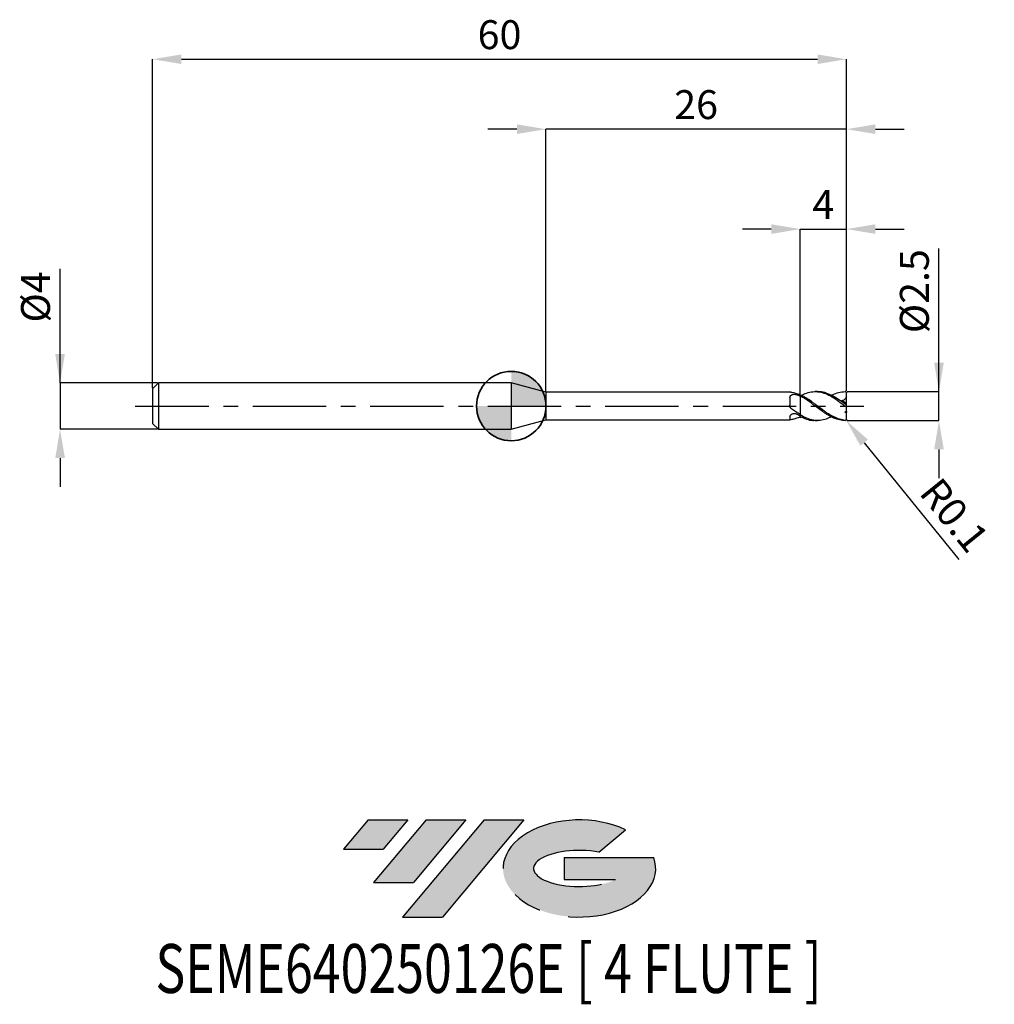
# Model space of a CAD drawing. Units: millimetres. Extents: x -42.5 to 41.8, y -51.7 to 33.4.
import ezdxf
from ezdxf.enums import TextEntityAlignment as Align

# ---------------------------------------------------------------- set-up
doc = ezdxf.new("R2010")
doc.units = ezdxf.units.MM
doc.header["$PDSIZE"] = -1
doc.linetypes.add('CENTERX2', pattern=[20.319999999999997, 12.7, -2.54, 2.54, -2.54])
for name, color, linetype in [('FORMAT', 2, 'Continuous'), ('중심선', 1, 'CENTERX2'), ('해칭선', 100, 'Continuous')]:
    doc.layers.add(name, color=color, linetype=linetype)
doc.layers.add('외형선', color=100, linetype='Continuous', lineweight=35)
doc.layers.add('치수문자_일반주서', color=7, linetype='Continuous', lineweight=25)
doc.styles.add('SLDTEXTSTYLE0', font='TXT', dxfattribs={"width": 0.75})
doc.dimstyles.new('SLDDIMSTYLE0', dxfattribs={"dimtxt": 3.5, "dimasz": 3.302, "dimexe": 0, "dimexo": 0.0625, "dimgap": 0.875, "dimtad": 1, "dimdec": 1, "dimrnd": 1e-09, "dimzin": 12, "dimdsep": 46, "dimtxsty": 'SLDTEXTSTYLE0', "dimsah": 1, "dimcen": 0.09, "dimadec": 0, "dimazin": 3, "dimtfac": 1, "dimtdec": 1, "dimtmove": 0, "dimatfit": 0, "dimfxl": 1, "dimfrac": 2, "dimtolj": 1, "dimtzin": 12, "dimarcsym": 0})

# ---------------------------------------------------------------- blocks, each defined once
blk = doc.blocks.new('블럭10')
at = {"layer": '중심선'}
for p, q in [((2.268634060543552, 16.24717430164393), (0.1404042013395286, 13.71084872107135)), ((2.268634060543552, 16.24717430164393), (5.714909304380834, 16.24717430164393)), ((7.28139805157953, 16.24717430164393), (2.750260043222114, 10.84717430164391)), ((5.714909304380834, 16.24717430164393), (3.58671253028996, 13.71088815037384)), ((12.29416204261559, 16.24717430164393), (5.245725140726316, 7.84717430164391)), ((10.72767329541681, 16.24717430164393), (6.196535287059397, 10.84717430164391)), ((7.28139805157953, 16.24717430164393), (10.72767329541681, 16.24717430164393)), ((15.74043728645272, 16.24717430164393), (8.692000384563599, 7.84717430164391)), ((12.29416204261559, 16.24717430164393), (15.74043728645272, 16.24717430164393)), ((22.22332737316547, 13.45928029700563), (24.52862924686651, 15.39360700705356)), ((0.1404042013395286, 13.71084872107135), (3.58671253028996, 13.71088815037384)), ((19.22039502424796, 13.00717430171391), (19.22036997980202, 11.08717430171403)), ((19.22039502424796, 13.00717430171391), (26.96566020931264, 13.00717430171391)), ((19.22036997980202, 11.08717430171403), (23.66174974927406, 11.08717430171406)), ((2.750260043222114, 10.84717430164391), (6.196535287059397, 10.84717430164391)), ((5.245725140726316, 7.84717430164391), (8.692000384563599, 7.84717430164391))]:
    blk.add_line(p, q, dxfattribs=at)
for centre, major_axis, ratio, start_param, end_param in [((20.54032771741204, 12.0471743016438), (6.600054785286829, -1.261213355974178e-13), 0.636358354079598, 0.9219305317359503, 6.513795318482858), ((20.54032771746488, 12.04717430159265), (3.960054785062283, 1.540847449632565e-10), 0.3939339440162632, 1.131841032648279, 5.62031148352944)]:
    blk.add_ellipse(centre, major_axis=major_axis, ratio=ratio, start_param=start_param, end_param=end_param, dxfattribs=at)
at = {"layer": 'FORMAT', "color": 2, "style": 'SLDTEXTSTYLE0', "width": 0.75}
blk.add_attdef('AUTOATTR0', text='', height=4.233333333333333, dxfattribs=at).set_placement((-16.11926103943555, -0.0412997538344756), align=Align.BOTTOM_LEFT)
blk = doc.blocks.new('*D12')
at = {"layer": 'Defpoints', "color": 0}
for p in [(28.98564065716565, 1.249999999999986), (36.98564065716569, 1.250000000000016), (28.98564065716565, -1.250000000000014)]:
    blk.add_point(p, dxfattribs=at)
at = {"layer": '치수문자_일반주서', "color": 0, "lineweight": -2}
for p, q in [((36.9856406571657, -1.249999999999984), (36.98564065716566, 13.62500000000002)), ((36.98564065716568, 3.750000000000016), (36.98564065716567, 6.250000000000016)), ((29.04814065716565, 1.249999999999986), (36.98564065716569, 1.250000000000016)), ((36.9856406571657, -1.249999999999984), (36.98564065716569, 1.250000000000016)), ((29.04814065716565, -1.250000000000014), (36.9856406571657, -1.249999999999984)), ((36.9856406571657, -3.749999999999984), (36.98564065716571, -6.249999999999984))]:
    blk.add_line(p, q, dxfattribs=at)
at = {"layer": '치수문자_일반주서', "color": 0}
for points in [[(36.56897399049902, 3.750000000000015), (37.40230732383235, 3.750000000000017), (36.98564065716569, 1.250000000000016)], [(37.40230732383237, -3.749999999999983), (36.56897399049904, -3.749999999999985), (36.9856406571657, -1.249999999999984)]]:
    blk.add_solid(points, dxfattribs=at)
at = {"layer": '치수문자_일반주서', "color": 0, "insert": (33.61064065716567, 9.937500000000007), "char_height": 2.5, "attachment_point": 2, "rotation": 90.00000000000017, "style": 'SLDTEXTSTYLE0'}
blk.add_mtext('\\A1;%%c2.5', dxfattribs=at)
blk = doc.blocks.new('*D13')
at = {"layer": 'Defpoints', "color": 0}
for p in [(28.98564065716565, 30.00000000000002), (-31.01435934283433, 1.499999999999993), (28.98564065716565, 1.249999999999986)]:
    blk.add_point(p, dxfattribs=at)
at = {"layer": '치수문자_일반주서', "color": 0, "lineweight": -2}
for p, q in [((-31.01435934283433, 1.562499999999993), (-31.01435934283433, 30.00000000000002)), ((-28.51435934283433, 30.00000000000002), (26.48564065716565, 30.00000000000002)), ((28.98564065716565, 1.312499999999986), (28.98564065716565, 30.00000000000002))]:
    blk.add_line(p, q, dxfattribs=at)
at = {"layer": '치수문자_일반주서', "color": 0}
for points in [[(-28.51435934283433, 30.41666666666669), (-28.51435934283433, 29.58333333333335), (-31.01435934283433, 30.00000000000002)], [(26.48564065716565, 29.58333333333335), (26.48564065716565, 30.41666666666669), (28.98564065716565, 30.00000000000002)]]:
    blk.add_solid(points, dxfattribs=at)
at = {"layer": '치수문자_일반주서', "color": 0, "insert": (-1.014359342834336, 33.37500000000001), "char_height": 2.5, "attachment_point": 2, "style": 'SLDTEXTSTYLE0'}
blk.add_mtext('\\A1;60', dxfattribs=at)
blk = doc.blocks.new('*D14')
at = {"layer": 'Defpoints', "color": 0}
for p in [(-30.51435934283434, 1.999999999999993), (-39.01435934283434, -2.000000000000032), (-30.51435934283434, -2)]:
    blk.add_point(p, dxfattribs=at)
at = {"layer": '치수문자_일반주서', "color": 0, "lineweight": -2}
for p, q in [((-39.01435934283435, 1.999999999999961), (-39.01435934283439, 11.87499999999996)), ((-39.01435934283436, 4.499999999999961), (-39.01435934283437, 6.999999999999961)), ((-30.57685934283434, 1.999999999999993), (-39.01435934283435, 1.999999999999961)), ((-39.01435934283435, 1.999999999999961), (-39.01435934283434, -2.000000000000032)), ((-30.57685934283434, -2), (-39.01435934283434, -2.000000000000032)), ((-39.01435934283433, -4.500000000000032), (-39.01435934283433, -7.000000000000032))]:
    blk.add_line(p, q, dxfattribs=at)
at = {"layer": '치수문자_일반주서', "color": 0}
for points in [[(-39.43102600950102, 4.499999999999959), (-38.5976926761677, 4.499999999999963), (-39.01435934283435, 1.999999999999961)], [(-38.59769267616767, -4.50000000000003), (-39.431026009501, -4.500000000000034), (-39.01435934283434, -2.000000000000032)]]:
    blk.add_solid(points, dxfattribs=at)
at = {"layer": '치수문자_일반주서', "color": 0, "insert": (-42.38935934283438, 9.43749999999995), "char_height": 2.5, "attachment_point": 2, "rotation": 90.0000000000002, "style": 'SLDTEXTSTYLE0'}
blk.add_mtext('\\A1;%%c4', dxfattribs=at)
blk = doc.blocks.new('*D15')
at = {"layer": 'Defpoints', "color": 0}
for p in [(28.98564065716565, 15.3078827587446), (24.98564065716567, 0.9820128274415367), (28.98564065716565, 1.249999999999986)]:
    blk.add_point(p, dxfattribs=at)
at = {"layer": '치수문자_일반주서', "color": 0, "lineweight": -2}
for p, q in [((22.48564065716567, 15.3078827587446), (19.98564065716567, 15.3078827587446)), ((24.98564065716567, 1.044512827441537), (24.98564065716567, 15.3078827587446)), ((24.98564065716567, 15.3078827587446), (28.98564065716565, 15.3078827587446)), ((28.98564065716565, 1.312499999999986), (28.98564065716565, 15.3078827587446)), ((31.48564065716565, 15.3078827587446), (33.98564065716565, 15.3078827587446))]:
    blk.add_line(p, q, dxfattribs=at)
at = {"layer": '치수문자_일반주서', "color": 0}
for points in [[(22.48564065716567, 14.89121609207793), (22.48564065716567, 15.72454942541126), (24.98564065716567, 15.3078827587446)], [(31.48564065716565, 15.72454942541126), (31.48564065716565, 14.89121609207793), (28.98564065716565, 15.3078827587446)]]:
    blk.add_solid(points, dxfattribs=at)
at = {"layer": '치수문자_일반주서', "color": 0, "insert": (26.98564065716566, 18.6828827587446), "char_height": 2.5, "attachment_point": 2, "style": 'SLDTEXTSTYLE0'}
blk.add_mtext('\\A1;4', dxfattribs=at)
blk = doc.blocks.new('*D16')
at = {"layer": 'Defpoints', "color": 0}
for p in [(2.985640646055145, 23.94888346237752), (2.985640646055145, 1.199999999999989), (28.98564065716565, 1.249999999999986)]:
    blk.add_point(p, dxfattribs=at)
at = {"layer": '치수문자_일반주서', "color": 0, "lineweight": -2}
for p, q in [((0.4856406460551455, 23.94888346237752), (-2.014359353944855, 23.94888346237752)), ((2.985640646055145, 1.262499999999989), (2.985640646055145, 23.94888346237752)), ((28.98564065716565, 23.94888346237752), (2.985640646055145, 23.94888346237752)), ((28.98564065716565, 1.312499999999986), (28.98564065716565, 23.94888346237752)), ((31.48564065716565, 23.94888346237752), (33.98564065716565, 23.94888346237752))]:
    blk.add_line(p, q, dxfattribs=at)
at = {"layer": '치수문자_일반주서', "color": 0}
for points in [[(0.4856406460551455, 23.53221679571085), (0.4856406460551455, 24.36555012904419), (2.985640646055145, 23.94888346237752)], [(31.48564065716565, 24.36555012904419), (31.48564065716565, 23.53221679571085), (28.98564065716565, 23.94888346237752)]]:
    blk.add_solid(points, dxfattribs=at)
at = {"layer": '치수문자_일반주서', "color": 0, "insert": (15.9856406516104, 27.32388346237752), "char_height": 2.5, "attachment_point": 2, "style": 'SLDTEXTSTYLE0'}
blk.add_mtext('\\A1;26', dxfattribs=at)
blk = doc.blocks.new('*D792')
at = {"layer": 'Defpoints', "color": 0}
for p in [(28.88564065716568, -1.150000000000013), (28.94852857306218, -1.227750305685555)]:
    blk.add_point(p, dxfattribs=at)
at = {"layer": '치수문자_일반주서', "color": 0, "lineweight": -2}
blk.add_line((30.52072647047458, -3.171507947824107), (38.69876737680204, -13.28227678650421), dxfattribs=at)
at = {"layer": '치수문자_일반주서', "color": 0}
blk.add_solid([(30.84468607749767, -2.90947496492204), (30.19676686345149, -3.433540930726174), (28.94852857306218, -1.227750305685555)], dxfattribs=at)
at = {"layer": '치수문자_일반주서', "color": 0, "insert": (38.32675657970134, -9.443320609450286), "char_height": 2.5, "attachment_point": 5, "rotation": 308.96747724370886, "style": 'SLDTEXTSTYLE0'}
blk.add_mtext('\\A1;R0.1', dxfattribs=at)
blk = doc.blocks.new('SW_DOWELSYMBOL_0')
at = {"linetype": 'Continuous', "lineweight": 18}
h = blk.add_hatch(color=0, dxfattribs=at)
edge = h.paths.add_edge_path(flags=0)
edge.add_arc((0, 0), 3, 0, 90)
edge.add_line((0, 3), (0, 0))
edge.add_line((0, 0), (3, 0))
h = blk.add_hatch(color=0, dxfattribs=at)
edge = h.paths.add_edge_path(flags=0)
edge.add_arc((0, 0), 3, 180, 270.0000000000007)
edge.add_line((0, -3), (0, 0))
edge.add_line((0, 0), (-3, 0))
at = {"layer": '해칭선', "color": 0}
blk.add_circle((0, 0), 3, dxfattribs=at)

msp = doc.modelspace()

# ---------------------------------------------------------------- hatches: boundary and pattern name
at = {"layer": '중심선'}
for points in [[(-8.932540131983508, -35.80000000000001), (-12.3788153758208, -35.80000000000001), (-14.50704523502482, -38.33632558057261), (-11.06073690607439, -38.33628615127012)], [(-3.919776140947537, -35.80000000000001), (-7.366051384784818, -35.80000000000001), (-11.89718939314223, -41.20000000000003), (-8.450914149304946, -41.20000000000003)], [(1.092987850088333, -35.80000000000001), (-2.353287393748756, -35.79999999999998), (-9.401724295638026, -44.20000000000003), (-5.955449051800748, -44.20000000000003)]]:
    msp.add_hatch(color=256, dxfattribs=at).paths.add_polyline_path(points, flags=0)
h = msp.add_hatch(color=256, dxfattribs=at)
edge = h.paths.add_edge_path(flags=0)
edge.add_ellipse((5.892878281100534, -40.00000000005129), major_axis=(3.960054785062285, 1.540882976769353e-10), ratio=0.3939339440162626, start_angle=39.99803423149177, end_angle=342.90460819391564, ccw=False)
edge.add_line((7.575877936801103, -38.58789400463834), (9.88117981050214, -36.6535672945904))
edge.add_ellipse((5.892878281047688, -40.00000000000016), major_axis=(6.600054785286828, -1.27897692436818e-13), ratio=0.6363583540795982, start_angle=39.9987384933743, end_angle=368.4976242363724)
edge.add_line((12.3182107729483, -39.03999999993003), (4.572945587883611, -39.03999999993003))
edge.add_line((4.572945587883611, -39.03999999993003), (4.572920543437677, -40.95999999992993))
edge.add_line((4.572920543437677, -40.95999999992993), (9.014300312909715, -40.95999999992989))

# ---------------------------------------------------------------- linework, layer by layer
at = {"color": 4, "linetype": 'Continuous', "lineweight": 25}
for p, q in [((-30.51435934283433, 1.999999999999993), (-31.01435934283433, 1.499999999999993)), ((0, 2), (-30.51435934283433, 1.999999999999993)), ((-30.51435934283433, 1.999999999999993), (-30.51435934283433, -2.000000000000007)), ((2.985640646055145, 1.199999999999989), (0, 1.999999999999993)), ((0, 2), (0, -2)), ((-31.01435934283433, 1.499999999999993), (-31.01435934283433, -1.500000000000007)), ((24.10470063915122, 1.199999999999996), (2.985640646055145, 1.199999999999989)), ((2.985640646055145, 1.199999999999989), (2.985640646055145, -1.199999999999989)), ((24.98564065716565, 0.8776353847572835), (24.98564065716565, 0.9820128274415367)), ((24.98564065716565, 0.8776353847572835), (24.98564065716565, 0.8372928306110978)), ((24.09562962099491, 0.7520027439692285), (24.09562962099491, 0.0650084398215398)), ((24.98564065716565, -0.7366914957898558), (24.98564065716565, -0.7749702411403945)), ((24.98564065716565, -0.8900877099606959), (24.98564065716565, -0.7734020990017214)), ((-31.01435934283433, -1.500000000000007), (-30.51435934283433, -2.000000000000007)), ((0, -2), (2.985640646055145, -1.199999999999989)), ((2.985640646055145, -1.199999999999989), (24.10470063915122, -1.199999999999982)), ((24.09562962099491, -0.9351427019780019), (24.09562962099491, -1.19823783229873)), ((24.10470063915122, -1.198237580262514), (24.09562962099491, -1.19823783229873)), ((24.98564065716559, -0.9773315829059825), (25.07891874772346, -0.9303923613289555)), ((24.98564065716565, -0.9312258101979651), (24.98564065716565, -0.9472516244527185)), ((24.98564065716565, -0.9312258101979651), (24.98564065716559, -0.9773315829059825)), ((-30.51435934283433, -2.000000000000007), (0, -2))]:
    msp.add_line(p, q, dxfattribs=at)
at = {"color": 1, "linetype": 'Continuous', "lineweight": 25}
for p, q in [((26.48441697617613, 1.249999999999993), (26.27564650111881, 1.249999999999993)), ((28.89861079029393, 1.249155310733386), (28.88564065716565, 1.249999999999993)), ((28.98564065716565, 1.146570691529725), (28.98564065716565, 1.149999999999991)), ((28.98564065716565, 0.809379955745861), (28.98564065716565, 1.146570691529725)), ((28.98564065716565, 0.2411255152615794), (28.98564065716565, 0.809379955745861)), ((28.98564065716565, 0.08874485520316), (28.98564065716565, 0.2411255152615794)), ((28.98564065716565, -0.0887448552031742), (28.98564065716565, 0.08874485520316)), ((28.98564065716565, -0.4609295270344091), (28.98564065716565, -0.0887448552031742)), ((28.98564065716565, -0.4609295270344091), (28.98564065716565, -0.5708467309899277)), ((28.98564065716565, -1.146570691529739), (28.98564065716565, -0.5708467309899277)), ((26.27564650111881, -1.250000000000007), (26.48441697617613, -1.250000000000007)), ((28.98564065716565, -1.150000000000006), (28.98564065716565, -1.146570691529739))]:
    msp.add_line(p, q, dxfattribs=at)
at = {"color": 1, "linetype": 'Continuous', "lineweight": 25, "flags": 128}
msp.add_lwpolyline([(28.98564065716565, 1.149999999999991), (28.98371918520598, 1.16950903220161), (28.98262676530425, 1.174365853732859)], dxfattribs=at)
at = {"color": 1, "linetype": 'Continuous', "lineweight": 25}
msp.add_arc((28.88564065716565, -1.150000000000006), 0.1000000000000014, 270.6038243278699, 0, dxfattribs=at)
at = {"color": 4, "linetype": 'Continuous', "lineweight": 25}
for points, knots in [([(24.09562962099491, 0.7520027439692285), (24.09562962099491, 0.80709454713638), (24.11067587287917, 0.857728580980492), (24.17629564194814, 0.9391379627465071), (24.22731113122765, 0.9702873113386232), (24.35007091356317, 1.009238210133759), (24.42071906983463, 1.017576347565864), (24.56119911116073, 1.013490284777966), (24.62992210251534, 1.001049020207013), (24.68746113606318, 0.9770188210091959)], [0, 0, 0, 0, 0.25, 0.25, 0.5, 0.5, 0.75, 0.75, 1, 1, 1, 1]), ([(24.25329366715314, 1.171209915077881), (24.22261394180825, 1.176630985692043), (24.16126377043011, 1.187471487277158), (24.11274700629573, 1.19952949112588), (24.10677888274662, 1.198571259478165), (24.10470063915122, 1.198237580262514)], [0, 0, 0, 0, 0.3946633170412577, 0.7892072652203108, 1, 1, 1, 1]), ([(24.98564065716189, 0.947251624455113), (24.86421147187596, 1.001368636830989), (24.73992210748114, 1.048143613463886), (24.49461550850927, 1.123457966542546), (24.37576520413219, 1.151961761828034), (24.25329366715314, 1.171209915077881)], [0, 0, 0, 0, 0.5, 0.5, 1, 1, 1, 1]), ([(24.98564065716565, 0.8776353847572835), (24.98564065716565, 0.798687093302469), (24.98564065716565, 0.703035211828066), (24.98564065716565, 0.4715663409706039), (24.98564065716565, 0.3352080045975683), (24.98564065716565, 0.0296292589855227), (24.98564065716565, -0.1398266485769355), (24.98564065716565, -0.47468198192432), (24.98564065716565, -0.6388523827949868), (24.98564065716565, -0.7734020990017214)], [0, 0, 0, 0, 0.25, 0.25, 0.5, 0.5, 0.75, 0.75, 1, 1, 1, 1]), ([(24.25329366715314, -0.2612801845207926), (24.20162272779035, -0.2248779098038725), (24.16072237122339, -0.1753404680871782), (24.10762226895847, -0.0619776586568292), (24.09562962099159, 0.0015220395024684), (24.09562962099142, 0.0650084398204882)], [0, 0, 0, 0, 0.5, 0.5, 1, 1, 1, 1]), ([(24.98564065716565, 0.8372928306110978), (24.98564065716565, 0.7581692859802658), (24.98564065716565, 0.6637091756146347), (24.98564065716565, 0.4394505500873152), (24.98564065716565, 0.3092493706887183), (24.98564065716565, 0.0209235715402301), (24.98564065716565, -0.137350497519698), (24.98564065716565, -0.4512332144027837), (24.98564065716565, -0.6059794263932403), (24.98564065716565, -0.7366914957898629)], [0, 0, 0, 0, 0.2499999999999998, 0.2499999999999998, 0.4999999999999999, 0.4999999999999999, 0.75, 0.75, 1, 1, 1, 1]), ([(24.09562962099491, -0.9351427019780019), (24.09562962099491, -0.890840172466433), (24.11067587287917, -0.8414701151053805), (24.17629564194814, -0.7495266240598895), (24.22731113122765, -0.7069150814732623), (24.35007091356317, -0.6500958653653157), (24.42071906983463, -0.6360448754705388), (24.56119911116073, -0.6425357183834137), (24.62992210251534, -0.6630337982698009), (24.68746113606318, -0.6967310983398107)], [0, 0, 0, 0, 0.25, 0.25, 0.5, 0.5, 0.75, 0.75, 1, 1, 1, 1]), ([(24.98564065716189, -0.7366914957885058), (24.86421147187596, -0.6671068349409808), (24.73992210748114, -0.5909464128035893), (24.49461550850927, -0.4308884944653926), (24.37576520413219, -0.3475616144520544), (24.25329366715314, -0.2612801845207926)], [0, 0, 0, 0, 0.5, 0.5, 1, 1, 1, 1]), ([(24.98564065716189, -0.9472516244551201), (24.86421147187596, -1.001368636830989), (24.73992210748114, -1.048143613463893), (24.49461550850927, -1.123457966542553), (24.37576520413219, -1.151961761828048), (24.25329366715314, -1.171209915077888)], [0, 0, 0, 0, 0.5, 0.5, 1, 1, 1, 1])]:
    msp.add_open_spline(points, degree=3, knots=knots, dxfattribs=at)
for points in [[(24.98564065716565, 0.8372928306111191), (24.88732678177269, 0.8884191688785137), (24.78713990836252, 0.9353896762972838), (24.68746113606321, 0.9770188210091888)], [(24.98564065716565, -0.859616609778584), (24.88732678177269, -0.8098179949080375), (24.78713990836252, -0.7551072178828875), (24.68746113606321, -0.696731098339832)], [(24.25329366715314, -1.171209915077888), (24.18591428568959, -1.181799548328861), (24.13752206209102, -1.193925034201662), (24.11377295565467, -1.198237328190224)]]:
    msp.add_open_spline(points, degree=3, dxfattribs=at)
at = {"color": 1, "linetype": 'Continuous', "lineweight": 25}
for points, knots in [([(28.88564065716565, -1.240493984018855), (28.72381855228255, -1.225441935079601), (28.55712076555358, -1.192053301834207), (28.31562737067162, -1.117773227407071), (28.23595254063585, -1.089033033914596), (28.07281778456939, -1.02346442692685), (27.99045916176337, -0.9867430735583724), (27.7450080317783, -0.8665179644201402), (27.58650758121095, -0.7736120536715063), (27.34067983547632, -0.6181028034039997), (27.25838327386342, -0.5637555920968254), (27.09574122806205, -0.4518298824989202), (27.01651009861263, -0.3945334442651713), (26.77390516203309, -0.2178773165168266), (26.60720049933266, -0.0940231348103637), (26.36556033644112, 0.0890794823021821), (26.2859604857978, 0.1497779950245643), (26.12288161245991, 0.2706294623042282), (26.0405278392075, 0.3304927854100299), (25.79502120716316, 0.5054770829943251), (25.63653787232559, 0.6153181717796272), (25.39074858604951, 0.766299634502488), (25.30844139042932, 0.814097744185915), (25.14573230143156, 0.9031293805545744), (25.06646545266389, 0.9441968756378998), (24.98564065716565, 0.9820128274415438)], [0, 0, 0, 0, 0.1249999999999999, 0.1249999999999999, 0.1874999999999998, 0.1874999999999998, 0.2499999999999997, 0.2499999999999997, 0.3749999999999996, 0.3749999999999996, 0.4374999999999996, 0.4374999999999996, 0.4999999999999995, 0.4999999999999995, 0.6249999999999994, 0.6249999999999994, 0.6874999999999994, 0.6874999999999994, 0.7499999999999996, 0.7499999999999996, 0.8749999999999998, 0.8749999999999998, 0.9374999999999999, 0.9374999999999999, 1, 1, 1, 1]), ([(28.88564065716565, -1.249997690646445), (28.72381855228255, -1.250232745173982), (28.55712076555358, -1.232139776217494), (28.31562737067159, -1.179363430056604), (28.23595254063585, -1.157573548932447), (28.07281778456939, -1.105470020113131), (27.99045916176337, -1.07522977589116), (27.7450080317783, -0.9733761872802162), (27.58650758121095, -0.8912315172504535), (27.34067983547632, -0.7492821364947275), (27.25838327386342, -0.6990003923142467), (27.09574122806205, -0.5941723951243105), (27.0165100986126, -0.5398988327216045), (26.77390516203306, -0.3707837567044763), (26.60720049933263, -0.2498387856797706), (26.36556033644109, -0.0676586440468796), (26.28596048579777, -0.0067101493554205), (26.12288161245988, 0.1157704906740165), (26.0405278392075, 0.1770156967472332), (25.7950212071631, 0.3577864454664237), (25.63653787232556, 0.4736206942490639), (25.39074858604948, 0.6366053781208336), (25.30844139042929, 0.688897009841881), (25.14573230143154, 0.7877487734297404), (25.06646545266386, 0.8341140211812288), (24.98564065716565, 0.8776353847569425)], [0, 0, 0, 0, 0.1249999999999998, 0.1249999999999998, 0.1874999999999995, 0.1874999999999995, 0.2499999999999992, 0.2499999999999992, 0.3749999999999993, 0.3749999999999993, 0.4374999999999994, 0.4374999999999994, 0.4999999999999996, 0.4999999999999996, 0.6249999999999998, 0.6249999999999998, 0.6874999999999999, 0.6874999999999999, 0.75, 0.75, 0.875, 0.875, 0.9375, 0.9375, 1, 1, 1, 1]), ([(25.0784782700245, 0.9302020347475732), (25.22952537737666, 1.001739293624773), (25.56237054723138, 1.159377738341306), (26.07671166887613, 1.261744397162488), (26.62188425002782, 1.245592487938644), (27.17609904965184, 1.090496367216339), (27.7398471039202, 0.8096171752930417), (28.31281002662686, 0.4289852384856943), (28.69473513165261, 0.1413645917951101), (28.88564065716562, -0.0024027855841879)], [0, 0, 0, 0, 0.1190255428897141, 0.2622829244112234, 0.405513090511469, 0.5488448408506899, 0.6991491067455524, 0.8496194748079307, 1, 1, 1, 1]), ([(28.88564065716562, 0.1538657714147149), (28.70323982576079, 0.2883169104463761), (28.33847111025077, 0.5571949024254437), (27.79160493071439, 0.8981244980050462), (27.24570427179356, 1.135122554396517), (26.81021418358395, 1.253085159671251), (26.55643963660197, 1.237120229847449), (26.48441697617613, 1.232589291922054)], [0, 0, 0, 0, 0.22779081193397, 0.4555404777170858, 0.6828764250315333, 0.9099985249718601, 1, 1, 1, 1]), ([(27.67821954765392, 0.9306252110170448), (27.69870616530417, 0.9424223643877738), (27.91019023990893, 1.06420479358966), (28.31282781649099, 1.201723550456364), (28.69474106042659, 1.233909514472955), (28.88564065716562, 1.249997690646438)], [0, 0, 0, 0, 0.0509151910139093, 0.5255993077393569, 0.9999999999999999, 0.9999999999999999, 0.9999999999999999, 0.9999999999999999]), ([(28.88564065716565, 1.249997690646438), (28.89912962362072, 1.249978097262456), (28.9126390262447, 1.247062409681924), (28.92509733751353, 1.24144538183981), (28.93753901633531, 1.235835853001056), (28.94933435076572, 1.227319096790744), (28.95908266229398, 1.21633876592287), (28.96643902510959, 1.208052685049758), (28.97281247329025, 1.198140410398068), (28.97741520594897, 1.187181925678566), (28.98135067498882, 1.177812105501133), (28.98407415643183, 1.167440962765774), (28.98513087021283, 1.156821689993819), (28.98546777109158, 1.153436059567817), (28.98564065716565, 1.150008142736972), (28.98564065716565, 1.146570691529725)], [0, 0, 0, 0, 5.07213525962e-05, 5.07213525962e-05, 5.07213525962e-05, 0.0001014705914843, 0.0001014705914843, 0.0001014705914843, 0.0001395690743292, 0.0001395690743292, 0.0001395690743292, 0.0001720975980498, 0.0001720975980498, 0.0001720975980498, 0.0001823368891427, 0.0001823368891427, 0.0001823368891427, 0.0001823368891427]), ([(28.98564065716565, 0.809379955745861), (28.94675436464033, 0.711450031930589), (28.88917895906587, 0.6253044545101645), (28.74459722627466, 0.5035456340171223), (28.65777024604907, 0.4677708646046312), (28.56926783549841, 0.4576377306761046)], [0, 0, 0, 0, 0.5, 0.5, 1, 1, 1, 1]), ([(28.98564065716565, 0.08874485520316), (28.98564065716565, 0.087491621297886), (28.98450655766126, 0.0870854586096996), (28.98225029177689, 0.0876640423708324), (28.97999134517963, 0.0882433135584648), (28.97654864815289, 0.0898271742913153), (28.97227648832896, 0.0922301433379431), (28.96805364135849, 0.0946053752995084), (28.96293513599991, 0.0978215073444844), (28.95735149793191, 0.101546674080474), (28.95106839349907, 0.1057384951381906), (28.94406826709277, 0.1106549932276408), (28.93681609690148, 0.1158819251523155), (28.92612658843396, 0.1235862855843166), (28.91459977446127, 0.1321666131929646), (28.90314854605666, 0.1407387190799341), (28.89732568696522, 0.1450975671382437), (28.89146015670948, 0.1495016577023591), (28.88564065716568, 0.1538657714147718)], [0, 0, 0, 0, 2.62176209617e-05, 2.62176209617e-05, 2.62176209617e-05, 5.24748434579e-05, 5.24748434579e-05, 5.24748434579e-05, 7.83650007327e-05, 7.83650007327e-05, 7.83650007327e-05, 0.0001074923651359, 0.0001074923651359, 0.0001074923651359, 0.0001506729580631, 0.0001506729580631, 0.0001506729580631, 0.0001724103942915, 0.0001724103942915, 0.0001724103942915, 0.0001724103942915]), ([(27.67821954765392, -0.9306252110170519), (27.53399118617151, -0.999659296898912), (27.20799372166309, -1.155696131338594), (26.69185102472494, -1.262075240925491), (26.12914218288594, -1.245330240355827), (25.55759251968902, -1.084965232701819), (25.17633616045728, -0.8772809260167733), (24.98564065716255, -0.7734020989998669)], [0, 0, 0, 0, 0.1606814689231907, 0.3631862064024523, 0.5753589293550566, 0.7876044799634665, 1, 1, 1, 1]), ([(28.88564065716565, -0.0024027855842235), (28.89912962362072, -0.0125958235669188), (28.9126390262447, -0.0231515438907479), (28.92509733751353, -0.0331059450175317), (28.93753901633531, -0.0430470565382066), (28.94933435076572, -0.0527063128319298), (28.95908266229398, -0.0610424174584239), (28.96643902510959, -0.067333087378401), (28.97281247329025, -0.0730326499510241), (28.97741520594897, -0.0776233147043399), (28.98135067498882, -0.0815484653373346), (28.98407415643183, -0.0847548491465702), (28.98513087021283, -0.0869463454373403), (28.98546777109158, -0.0876450370219501), (28.98564065716565, -0.0882467641354268), (28.98564065716565, -0.0887448552031742)], [0, 0, 0, 0, 5.07213525962e-05, 5.07213525962e-05, 5.07213525962e-05, 0.0001014705914843, 0.0001014705914843, 0.0001014705914843, 0.0001395690743292, 0.0001395690743292, 0.0001395690743292, 0.0001720975980498, 0.0001720975980498, 0.0001720975980498, 0.0001823368891427, 0.0001823368891427, 0.0001823368891427, 0.0001823368891427]), ([(24.98564065716252, -0.890087709958749), (25.1676379772907, -0.9753255068887086), (25.53143526550016, -1.145708671620085), (25.96133551753084, -1.25354341377458), (26.20934626613266, -1.238413335551122), (26.27564650111881, -1.23436864092708)], [0, 0, 0, 0, 0.4231215016240658, 0.8457841838855058, 1, 1, 1, 1]), ([(28.98564065716565, -1.146570691529739), (28.98564065716565, -1.155219572587086), (28.98450655766126, -1.164122619061679), (28.98225029177689, -1.172545697112831), (28.97999134517963, -1.18097878278499), (28.97654864815289, -1.189144801325284), (28.97227648832896, -1.196392540213502), (28.96805364135849, -1.203556619617913), (28.96293513599991, -1.210007808285056), (28.95735149793191, -1.215461643250926), (28.95106839349907, -1.221598684053511), (28.94406826709277, -1.226621796114756), (28.93681609690148, -1.230468514856447), (28.92612658843396, -1.236138477292087), (28.91459977446127, -1.239420470945539), (28.90314854605666, -1.240497319891794), (28.89732568696522, -1.24104488906562), (28.89146015670948, -1.241035290735269), (28.88564065716568, -1.240493984020731)], [0, 0, 0, 0, 2.62176209617e-05, 2.62176209617e-05, 2.62176209617e-05, 5.24748434579e-05, 5.24748434579e-05, 5.24748434579e-05, 7.83650007327e-05, 7.83650007327e-05, 7.83650007327e-05, 0.0001074923651359, 0.0001074923651359, 0.0001074923651359, 0.0001506729580631, 0.0001506729580631, 0.0001506729580631, 0.0001724103942915, 0.0001724103942915, 0.0001724103942915, 0.0001724103942915])]:
    msp.add_open_spline(points, degree=3, knots=knots, dxfattribs=at)
for points in [[(28.98564065716565, 0.2411255152615794), (28.84239589523438, 0.3243688947932029), (28.70361666289094, 0.3965105254892194), (28.56926783549835, 0.4576377306760406)], [(28.98564065716565, -0.4609295270344091), (28.94041119611006, -0.485039146290319), (28.8954984334556, -0.5121947274626066), (28.85086453635972, -0.5420323994431513)], [(28.98564065716565, -0.5708467309897145), (28.94118228480815, -0.5618982619161983), (28.8961841742823, -0.5522814888713867), (28.85086453636032, -0.5420323994408491)]]:
    msp.add_open_spline(points, degree=3, dxfattribs=at)
at = {"layer": '외형선'}
msp.add_circle((0, 0), 3.000000000000005, dxfattribs=at)
at = {"layer": '중심선', "ltscale": 0.5}
msp.add_line((-32.51435934283434, -2.12e-14), (30.48564065716566, -1.16e-14), dxfattribs=at)

# ---------------------------------------------------------------- block references
at = {"color": 7, "linetype": 'Continuous'}
msp.add_blockref('블럭10', (-14.64744943636435, -52.04717430164394), dxfattribs=at).add_auto_attribs({'AUTOATTR0': 'SEME640250126E [ 4 FLUTE ]'})
at = {"layer": '외형선'}
msp.add_blockref('SW_DOWELSYMBOL_0', (0, 0), dxfattribs=at)

# ---------------------------------------------------------------- dimensions: what is measured, and where the dimension line sits
at = {"layer": '치수문자_일반주서'}
for base, p1, p2, picture, middle in [((28.98564065716565, 30.00000000000002), (-31.01435934283433, 1.499999999999993), (28.98564065716565, 1.249999999999986), '*D13', (-1.014359342834336, 30.00000000000002)), ((2.985640646055145, 23.94888346237752), (28.98564065716565, 1.249999999999986), (2.985640646055145, 1.199999999999989), '*D16', (15.9856406516104, 23.94888346237752)), ((28.98564065716565, 15.3078827587446), (24.98564065716567, 0.9820128274415367), (28.98564065716565, 1.249999999999986), '*D15', (26.98564065716566, 15.3078827587446))]:
    dim = msp.add_linear_dim(base=base, p1=p1, p2=p2, dimstyle='SLDDIMSTYLE0', override={"dimtxt": 2.5, "dimasz": 2.5}, dxfattribs=at)
    dim.commit()
    dim.dimension.update_dxf_attribs({"geometry": picture, "text_midpoint": middle, "dimtype": 160})
for base, p1, p2, picture, middle in [((36.98564065716569, 1.250000000000016), (28.98564065716565, -1.250000000000014), (28.98564065716565, 1.249999999999986), '*D12', (36.98564065716567, 9.937500000000016)), ((-39.01435934283434, -2.000000000000032), (-30.51435934283434, 1.999999999999993), (-30.51435934283434, -2), '*D14', (-39.01435934283438, 9.437499999999961))]:
    dim = msp.add_linear_dim(base=base, p1=p1, p2=p2, angle=90.0000000000002, text='%%c<>', dimstyle='SLDDIMSTYLE0', override={"dimtxt": 2.5, "dimasz": 2.5}, dxfattribs=at)
    dim.commit()
    dim.dimension.update_dxf_attribs({"geometry": picture, "text_midpoint": middle, "dimtype": 160})
dim = msp.add_radius_dim(center=(28.88564065716568, -1.150000000000013), mpoint=(28.94852857306218, -1.227750305685555), dimstyle='SLDDIMSTYLE0', override={"dimtxt": 2.5, "dimasz": 2.5, "dimzin": 8, "dimcen": 0, "dimtofl": 0}, dxfattribs=at)
dim.commit()
dim.dimension.update_dxf_attribs({"geometry": '*D792', "text_midpoint": (36.67456258388357, -10.77968882225083), "dimtype": 164})

doc.saveas('drawing.dxf')
